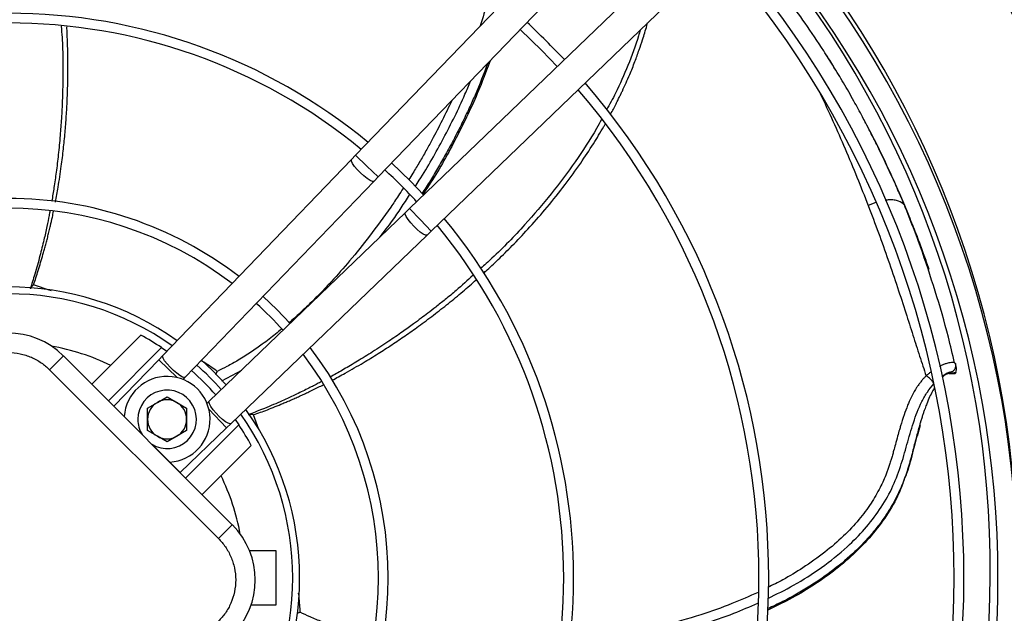
# Model space of a CAD drawing. Units: millimetres. Extents: x 5 to 414, y 3 to 291.
# Drawn here: x 149 to 159, y 254 to 261 of the extents above; entities that cross this region are included whole.
import ezdxf

# ---------------------------------------------------------------- set-up
doc = ezdxf.new("R2010")
doc.units = ezdxf.units.MM

msp = doc.modelspace()

# ---------------------------------------------------------------- linework, layer by layer
at = {"color": 7, "linetype": 'Continuous', "lineweight": 25}
for p, q in [((155.77, 262.184), (152.821, 259.121)), ((153.052, 258.899), (156.001, 261.963)), ((156.439, 261.525), (153.375, 258.576)), ((153.597, 258.345), (156.661, 261.294)), ((152.779, 259.077), (150.846, 257.068)), ((152.821, 259.121), (152.779, 259.077)), ((153.01, 258.855), (153.052, 258.899)), ((151.076, 256.846), (153.01, 258.855)), ((153.375, 258.576), (153.331, 258.534)), ((158.486, 258.513), (158.449, 258.605)), ((153.331, 258.534), (151.322, 256.6)), ((151.544, 256.369), (153.553, 258.303)), ((153.553, 258.303), (153.597, 258.345)), ((158.697, 257.95), (158.583, 258.268)), ((150.118, 256.773), (150.621, 257.277)), ((149.685, 256.923), (149.827, 257.065)), ((149.827, 257.065), (151.558, 255.333)), ((150.833, 257.149), (150.288, 256.604)), ((150.846, 257.068), (150.804, 257.024)), ((150.833, 257.149), (150.888, 257.112)), ((150.804, 257.024), (150.345, 256.548)), ((158.969, 256.978), (158.966, 256.986)), ((158.975, 256.956), (158.968, 256.985)), ((149.685, 256.923), (151.417, 255.192)), ((151.389, 256.874), (151.403, 256.906)), ((158.901, 256.884), (158.905, 256.883)), ((158.91, 256.884), (158.957, 256.883)), ((158.918, 256.885), (158.92, 256.894)), ((158.972, 256.894), (158.918, 256.885)), ((158.972, 256.894), (158.97, 256.891)), ((151.053, 256.822), (151.076, 256.846)), ((150.345, 256.548), (150.451, 256.443)), ((150.69, 256.529), (150.79, 256.587)), ((150.79, 256.587), (150.89, 256.645)), ((150.89, 256.645), (150.99, 256.587)), ((150.99, 256.587), (151.09, 256.529)), ((151.322, 256.6), (151.298, 256.577)), ((150.69, 256.414), (150.69, 256.529)), ((151.09, 256.529), (151.09, 256.414)), ((150.451, 256.443), (150.631, 256.263)), ((150.69, 256.298), (150.69, 256.414)), ((151.08, 255.812), (151.625, 256.357)), ((151.09, 256.414), (151.09, 256.298)), ((151.5, 256.327), (151.544, 256.369)), ((151.588, 256.412), (151.625, 256.357)), ((158.577, 256.245), (158.608, 256.354)), ((150.79, 256.241), (150.69, 256.298)), ((151.09, 256.298), (150.99, 256.241)), ((151.024, 255.869), (151.5, 256.327)), ((150.739, 256.154), (150.919, 255.975)), ((150.89, 256.183), (150.79, 256.241)), ((150.99, 256.241), (150.89, 256.183)), ((151.753, 256.145), (151.249, 255.642)), ((150.919, 255.975), (151.024, 255.869)), ((151.417, 255.192), (151.558, 255.333)), ((151.734, 255.068), (152.004, 255.068)), ((152.004, 255.068), (152.004, 254.508)), ((152.004, 254.508), (151.749, 254.508)), ((152.221, 254.427), (152.254, 254.436))]:
    msp.add_line(p, q, dxfattribs=at)
at = {"color": 8, "linetype": 'Continuous', "lineweight": 25}
for p, q in [((152.937, 259.01), (152.821, 259.121)), ((153.052, 258.899), (152.937, 259.01)), ((153.486, 258.461), (153.375, 258.576)), ((158.15, 258.636), (158.074, 258.605)), ((158.448, 258.605), (158.444, 258.613)), ((153.597, 258.345), (153.486, 258.461)), ((150.993, 256.842), (150.804, 257.024)), ((151.45, 256.808), (151.654, 256.919)), ((158.911, 256.884), (158.918, 256.885)), ((158.918, 256.885), (158.914, 256.885)), ((151.5, 256.327), (151.318, 256.517)), ((151.83, 256.309), (151.775, 256.46))]:
    msp.add_line(p, q, dxfattribs=at)
at = {"color": 7, "linetype": 'Continuous', "lineweight": 25, "flags": 128}
for points in [[(154.508, 260.412), (154.73, 260.196), (154.888, 260.032)], [(153.519, 258.714), (153.383, 258.856), (153.19, 259.043)], [(152.15, 257.397), (152.015, 257.539), (151.873, 257.674)], [(151.244, 257.02), (151.355, 256.916), (151.496, 256.768)]]:
    msp.add_lwpolyline(points, dxfattribs=at)
at = {"color": 8, "linetype": 'Continuous', "lineweight": 25, "flags": 128}
for points in [[(152.871, 258.941), (152.838, 258.975), (152.81, 259.008), (152.79, 259.037), (152.779, 259.06), (152.778, 259.075), (152.779, 259.077)], [(153.01, 258.855), (153.008, 258.853), (152.993, 258.854), (152.97, 258.864), (152.94, 258.883), (152.906, 258.909), (152.871, 258.941)], [(153.417, 258.394), (153.386, 258.43), (153.359, 258.464), (153.34, 258.494), (153.33, 258.517), (153.33, 258.532), (153.331, 258.534)], [(153.553, 258.303), (153.551, 258.302), (153.536, 258.302), (153.513, 258.313), (153.484, 258.334), (153.451, 258.362), (153.417, 258.394)], [(151.076, 256.846), (151.068, 256.843), (151.049, 256.848), (151.022, 256.863), (150.989, 256.886), (150.954, 256.916), (150.92, 256.949), (150.889, 256.983), (150.865, 257.014), (150.849, 257.04), (150.843, 257.059), (150.846, 257.068)], [(151.544, 256.369), (151.536, 256.367), (151.517, 256.373), (151.49, 256.389), (151.459, 256.413), (151.425, 256.444), (151.392, 256.478), (151.362, 256.513), (151.339, 256.546), (151.324, 256.573), (151.319, 256.592), (151.322, 256.6)]]:
    msp.add_lwpolyline(points, dxfattribs=at)
at = {"color": 7, "linetype": 'Continuous', "lineweight": 25}
for radius in [11.834, 11.76]:
    msp.add_circle((149.264, 254.868), radius, dxfattribs=at)
for centre, radius, start, end in [((149.264, 254.788), 10.339, 318.5428, 41.4572), ((149.264, 254.868), 10.337, 0.8525, 41.1371), ((149.264, 254.788), 10.139, 318.5911, 41.4089), ((149.264, 254.868), 10.06, 318.282, 41.0608), ((149.264, 254.788), 9.79, 318.68, 41.32), ((149.264, 254.788), 9.69, 318.7067, 41.2933), ((149.264, 254.788), 5.79, 50.4686, 90), ((149.264, 254.788), 7.79, 43.011, 46.989), ((149.264, 254.788), 5.69, 50.5456, 129.4544), ((149.264, 254.788), 7.69, 319.3866, 40.6134), ((149.264, 254.788), 7.79, 319.3443, 40.6557), ((149.264, 254.788), 5.69, 42.6802, 47.3189), ((149.264, 254.788), 3.891, 52.6107, 90), ((149.264, 254.788), 3.791, 52.7833, 127.2167), ((149.264, 254.788), 5.79, 320.4686, 39.5314), ((149.264, 254.788), 5.69, 320.5456, 39.4544), ((149.264, 254.788), 2.984, 54.6041, 125.3959), ((149.264, 254.788), 3.791, 42.0679, 47.9321), ((149.261, 256.499), 0.8, 45, 135), ((149.264, 254.788), 2.835, 56.3918, 61.3895), ((149.264, 254.788), 3.891, 322.6107, 37.3893), ((149.264, 254.788), 3.791, 322.7833, 37.2167), ((150.89, 256.414), 0.44, 273.7694, 176.2306), ((149.264, 254.788), 2.835, 41.4482, 48.5518), ((150.89, 256.414), 0.3, 238.5905, 180), ((150.89, 256.414), 0.2, 120, 180), ((150.89, 256.414), 0.2, 60, 120), ((150.89, 256.414), 0.2, 360, 60), ((149.264, 254.788), 2.984, 324.6041, 35.3959), ((150.89, 256.414), 0.3, 180, 211.4095), ((150.89, 256.414), 0.2, 180, 240), ((150.89, 256.414), 0.2, 300, 360), ((149.264, 254.788), 2.835, 28.6105, 33.6082), ((150.89, 256.414), 0.2, 240, 300), ((150.993, 254.767), 0.8, 315, 45)]:
    msp.add_arc(centre, radius, start, end, dxfattribs=at)
at = {"color": 8, "linetype": 'Continuous', "lineweight": 25}
for radius, start, end in [(2.913, 54.8144, 125.1856), (2.418, 64.3168, 79.5251), (2.913, 41.5135, 48.4865), (2.913, 324.8144, 35.1856), (2.418, 10.7293, 25.6832)]:
    msp.add_arc((149.264, 254.788), radius, start, end, dxfattribs=at)
at = {"color": 7, "linetype": 'Continuous', "lineweight": 25}
for points, knots in [([(157.618, 260.191), (157.555, 260.287), (157.436, 260.467), (157.252, 260.721), (157.079, 260.948), (156.911, 261.154), (156.796, 261.29), (156.736, 261.358), (156.731, 261.362)], [0, 0, 0, 0, 0.240791, 0.45661, 0.648762, 0.823154, 0.98795, 1, 1, 1, 1]), ([(149.805, 260.445), (149.811, 260.368), (149.82, 260.242), (149.822, 260.074), (149.822, 259.95), (149.821, 259.846), (149.819, 259.751), (149.815, 259.644), (149.808, 259.508), (149.796, 259.339), (149.779, 259.156), (149.758, 258.976), (149.735, 258.815), (149.718, 258.708), (149.709, 258.654), (149.707, 258.646)], [0, 0, 0, 0, 0.128265, 0.208854, 0.277553, 0.334357, 0.380403, 0.435588, 0.512034, 0.606921, 0.716557, 0.818372, 0.908525, 0.987016, 1, 1, 1, 1]), ([(155.737, 260.405), (155.731, 260.385), (155.698, 260.262), (155.614, 260.046), (155.506, 259.791), (155.424, 259.643), (155.392, 259.586)], [0, 0, 0, 0, 0.067965, 0.430517, 0.780324, 1, 1, 1, 1]), ([(158.049, 259.451), (158.037, 259.472), (157.998, 259.549), (157.922, 259.687), (157.823, 259.86), (157.72, 260.031), (157.651, 260.14), (157.618, 260.191)], [0, 0, 0, 0, 0.0863, 0.300502, 0.552657, 0.785813, 1, 1, 1, 1]), ([(157.744, 259.99), (157.715, 260.038), (157.675, 260.104), (157.633, 260.168), (157.621, 260.186)], [0, 0, 0, 0, 0.718773, 1, 1, 1, 1]), ([(154.199, 260.09), (154.173, 260.019), (154.086, 259.78), (153.902, 259.389), (153.696, 259.001), (153.554, 258.784), (153.508, 258.715)], [0, 0, 0, 0, 0.146345, 0.492469, 0.838609, 1, 1, 1, 1]), ([(155.34, 259.489), (155.324, 259.458), (155.244, 259.308), (155.073, 259.053), (154.828, 258.722), (154.542, 258.392), (154.3, 258.136), (154.141, 257.995), (154.102, 257.961)], [0, 0, 0, 0, 0.0531707, 0.258555, 0.4659704, 0.6776604, 0.9204122, 1, 1, 1, 1]), ([(158.449, 258.605), (158.421, 258.669), (158.362, 258.808), (158.261, 259.03), (158.157, 259.246), (158.083, 259.386), (158.053, 259.444)], [0, 0, 0, 0, 0.221828, 0.48393, 0.786287, 1, 1, 1, 1]), ([(158.074, 258.605), (158.109, 258.513), (158.179, 258.327), (158.279, 258.047), (158.372, 257.773), (158.456, 257.516), (158.531, 257.281), (158.599, 257.066), (158.645, 256.927), (158.667, 256.859)], [0, 0, 0, 0, 0.161026, 0.322108, 0.483195, 0.632145, 0.761601, 0.884031, 1, 1, 1, 1]), ([(158.959, 256.992), (158.938, 257.081), (158.879, 257.332), (158.762, 257.729), (158.612, 258.186), (158.497, 258.478), (158.44, 258.624)], [0, 0, 0, 0, 0.154126, 0.436156, 0.718071, 1, 1, 1, 1]), ([(158.696, 257.954), (158.68, 258.001), (158.646, 258.1), (158.588, 258.258), (158.52, 258.432), (158.47, 258.551), (158.444, 258.613)], [0, 0, 0, 0, 0.204357, 0.439518, 0.709892, 1, 1, 1, 1]), ([(149.69, 258.55), (149.687, 258.534), (149.677, 258.482), (149.657, 258.383), (149.626, 258.246), (149.585, 258.082), (149.539, 257.914), (149.503, 257.802), (149.487, 257.752)], [0, 0, 0, 0, 0.05677, 0.19351, 0.364409, 0.569434, 0.808559, 1, 1, 1, 1]), ([(154.025, 257.892), (153.968, 257.839), (153.875, 257.753), (153.745, 257.647), (153.648, 257.569), (153.566, 257.506), (153.49, 257.448), (153.404, 257.384), (153.294, 257.305), (153.154, 257.209), (153, 257.108), (152.846, 257.012), (152.707, 256.93), (152.614, 256.877), (152.567, 256.852), (152.562, 256.849)], [0, 0, 0, 0, 0.128815, 0.209611, 0.278486, 0.335437, 0.381601, 0.436928, 0.513571, 0.608701, 0.718619, 0.820696, 0.91108, 0.989774, 1, 1, 1, 1]), ([(149.522, 257.794), (149.511, 257.785), (149.495, 257.771), (149.491, 257.756), (149.489, 257.751)], [0, 0, 0, 0, 0.675009, 1, 1, 1, 1]), ([(148.837, 256.923), (148.864, 256.948), (148.92, 256.998), (149.023, 257.054), (149.138, 257.091), (149.261, 257.103), (149.384, 257.091), (149.499, 257.054), (149.602, 256.998), (149.658, 256.948), (149.685, 256.923)], [0, 0, 0, 0, 0.116516, 0.2400113, 0.3686408, 0.5, 0.6313592, 0.7599887, 0.883484, 1, 1, 1, 1]), ([(158.968, 256.985), (158.969, 256.976), (158.971, 256.957), (158.962, 256.93), (158.945, 256.907), (158.928, 256.898), (158.92, 256.894)], [0, 0, 0, 0, 0.245996, 0.505281, 0.761673, 1, 1, 1, 1]), ([(158.972, 256.894), (158.974, 256.904), (158.979, 256.925), (158.976, 256.945), (158.975, 256.956)], [0, 0, 0, 0, 0.478652, 1, 1, 1, 1]), ([(158.745, 256.777), (158.745, 256.78), (158.743, 256.785), (158.738, 256.795), (158.73, 256.806), (158.719, 256.819), (158.707, 256.831), (158.693, 256.842), (158.68, 256.852), (158.671, 256.857), (158.667, 256.859)], [0, 0, 0, 0, 0.1149722, 0.2381273, 0.367413, 0.4999973, 0.632582, 0.7618688, 0.8850256, 1, 1, 1, 1]), ([(158.914, 256.885), (158.911, 256.885), (158.904, 256.886), (158.892, 256.883), (158.88, 256.879), (158.866, 256.872), (158.851, 256.862), (158.839, 256.852), (158.833, 256.846), (158.832, 256.845)], [0, 0, 0, 0, 0.12779, 0.297713, 0.455019, 0.599769, 0.808226, 0.976643, 1, 1, 1, 1]), ([(158.902, 256.886), (158.903, 256.886), (158.904, 256.885), (158.908, 256.884), (158.91, 256.884), (158.911, 256.884)], [0, 0, 0, 0, 0.201519, 0.6048, 1, 1, 1, 1]), ([(158.957, 256.883), (158.957, 256.883), (158.959, 256.883), (158.963, 256.884), (158.967, 256.887), (158.969, 256.889), (158.97, 256.891)], [0, 0, 0, 0, 0.07761, 0.370608, 0.668852, 1, 1, 1, 1]), ([(152.472, 256.801), (152.457, 256.793), (152.41, 256.768), (152.32, 256.722), (152.193, 256.66), (152.04, 256.59), (151.879, 256.521), (151.769, 256.48), (151.72, 256.461)], [0, 0, 0, 0, 0.058178, 0.194714, 0.365358, 0.570077, 0.808845, 1, 1, 1, 1]), ([(158.75, 256.735), (158.744, 256.724), (158.727, 256.695), (158.702, 256.642), (158.68, 256.59), (158.665, 256.55), (158.655, 256.524), (158.644, 256.495), (158.633, 256.462), (158.622, 256.426), (158.614, 256.4), (158.606, 256.374), (158.602, 256.362), (158.599, 256.35)], [0, 0, 0, 0, 0.0939536, 0.2603168, 0.4405325, 0.4993023, 0.565648, 0.6395493, 0.7209823, 0.8099174, 0.9063124, 0.9163188, 1, 1, 1, 1]), ([(151.775, 256.46), (151.761, 256.463), (151.741, 256.467), (151.726, 256.461), (151.721, 256.459)], [0, 0, 0, 0, 0.675009, 1, 1, 1, 1]), ([(158.571, 256.242), (158.562, 256.205), (158.53, 256.087), (158.496, 255.927), (158.448, 255.809), (158.431, 255.769)], [0, 0, 0, 0, 0.229334, 0.739456, 1, 1, 1, 1]), ([(158.427, 255.756), (158.414, 255.722), (158.373, 255.608), (158.265, 255.427), (158.109, 255.217), (157.923, 255.026), (157.719, 254.854), (157.498, 254.701), (157.274, 254.567), (157.119, 254.494), (157.045, 254.459)], [0, 0, 0, 0, 0.059041, 0.195059, 0.331113, 0.467208, 0.603337, 0.739489, 0.875656, 1, 1, 1, 1]), ([(151.417, 255.192), (151.441, 255.164), (151.492, 255.108), (151.547, 255.006), (151.584, 254.89), (151.597, 254.767), (151.584, 254.644), (151.547, 254.529), (151.492, 254.427), (151.441, 254.37), (151.417, 254.343)], [0, 0, 0, 0, 0.116516, 0.240011, 0.368641, 0.5, 0.631359, 0.759989, 0.883484, 1, 1, 1, 1])]:
    msp.add_open_spline(points, degree=3, knots=knots, dxfattribs=at)
at = {"color": 8, "linetype": 'Continuous', "lineweight": 25}
for points, knots in [([(154.17, 260.707), (154.169, 260.703), (154.151, 260.616), (154.124, 260.53), (154.099, 260.448)], [0, 0, 0, 0, 0.036922, 1, 1, 1, 1]), ([(149.746, 258.642), (149.755, 258.693), (149.778, 258.814), (149.805, 258.996), (149.828, 259.183), (149.845, 259.354), (149.858, 259.521), (149.866, 259.664), (149.87, 259.784), (149.873, 259.881), (149.874, 259.977), (149.874, 260.073), (149.873, 260.168), (149.87, 260.263), (149.867, 260.354), (149.864, 260.413), (149.863, 260.44)], [0, 0, 0, 0, 0.085504, 0.206024, 0.305963, 0.39945, 0.492124, 0.583981, 0.637729, 0.691192, 0.744369, 0.797261, 0.849867, 0.902187, 0.954219, 1, 1, 1, 1]), ([(155.431, 259.536), (155.432, 259.538), (155.453, 259.576), (155.476, 259.621), (155.501, 259.671), (155.512, 259.692), (155.521, 259.712), (155.53, 259.73), (155.539, 259.748), (155.547, 259.764), (155.578, 259.831), (155.625, 259.936), (155.682, 260.077), (155.725, 260.197), (155.766, 260.319), (155.795, 260.411), (155.81, 260.469), (155.812, 260.478)], [0, 0, 0, 0, 0.006234, 0.126026, 0.149743, 0.172297, 0.193686, 0.21391, 0.232971, 0.250867, 0.267598, 0.449545, 0.591332, 0.716054, 0.824256, 0.973143, 1, 1, 1, 1]), ([(154.175, 260.066), (154.134, 259.956), (154.075, 259.801), (153.982, 259.598), (153.912, 259.45), (153.834, 259.297), (153.754, 259.148), (153.672, 259.004), (153.589, 258.862), (153.529, 258.771), (153.499, 258.725)], [0, 0, 0, 0, 0.233698, 0.32873, 0.444713, 0.558882, 0.671241, 0.781787, 0.890523, 1, 1, 1, 1]), ([(153.43, 258.8), (153.445, 258.822), (153.551, 258.981), (153.725, 259.296), (153.898, 259.636), (153.98, 259.837), (153.998, 259.882)], [0, 0, 0, 0, 0.064591, 0.472577, 0.880988, 1, 1, 1, 1]), ([(153.808, 259.684), (153.742, 259.547), (153.657, 259.372), (153.542, 259.165), (153.477, 259.052), (153.418, 258.953), (153.379, 258.893), (153.365, 258.87)], [0, 0, 0, 0, 0.48998, 0.627583, 0.768265, 0.912022, 1, 1, 1, 1]), ([(157.582, 259.753), (157.669, 259.565), (157.845, 259.186), (157.997, 258.8), (158.074, 258.605)], [0, 0, 0, 0, 0.494108, 1, 1, 1, 1]), ([(154.132, 257.911), (154.144, 257.923), (154.201, 257.974), (154.306, 258.074), (154.452, 258.22), (154.615, 258.393), (154.791, 258.595), (154.965, 258.813), (155.123, 259.031), (155.253, 259.23), (155.335, 259.364), (155.373, 259.432), (155.378, 259.44)], [0, 0, 0, 0, 0.026019, 0.11523, 0.219691, 0.339407, 0.474379, 0.624612, 0.76163, 0.881776, 0.985046, 1, 1, 1, 1]), ([(158.444, 258.613), (158.434, 258.638), (158.412, 258.689), (158.378, 258.766), (158.342, 258.848), (158.303, 258.934), (158.261, 259.023), (158.217, 259.117), (158.162, 259.23), (158.106, 259.342), (158.064, 259.421), (158.049, 259.451)], [0, 0, 0, 0, 0.0851593, 0.1756827, 0.27157, 0.3728218, 0.4794421, 0.5914368, 0.7088111, 0.8899955, 1, 1, 1, 1]), ([(153.308, 258.781), (153.292, 258.756), (153.251, 258.692), (153.139, 258.528), (152.975, 258.302), (152.771, 258.048), (152.61, 257.865), (152.491, 257.739), (152.411, 257.657), (152.338, 257.585), (152.271, 257.522), (152.211, 257.467), (152.168, 257.427), (152.143, 257.407), (152.137, 257.401)], [0, 0, 0, 0, 0.047802, 0.125444, 0.32873, 0.50808, 0.663464, 0.732172, 0.794891, 0.851625, 0.902379, 0.947156, 0.985962, 1, 1, 1, 1]), ([(153.069, 258.281), (153.113, 258.337), (153.222, 258.477), (153.317, 258.626), (153.374, 258.716)], [0, 0, 0, 0, 0.403986, 1, 1, 1, 1]), ([(158.444, 258.613), (158.427, 258.628), (158.399, 258.651), (158.339, 258.663), (158.293, 258.666), (158.261, 258.662), (158.248, 258.66)], [0, 0, 0, 0, 0.412861, 0.631411, 0.851682, 1, 1, 1, 1]), ([(149.522, 257.794), (149.538, 257.842), (149.572, 257.944), (149.607, 258.063), (149.631, 258.149), (149.644, 258.196), (149.657, 258.245), (149.67, 258.295), (149.682, 258.347), (149.697, 258.411), (149.713, 258.477), (149.723, 258.527), (149.727, 258.547)], [0, 0, 0, 0, 0.195774, 0.415036, 0.476348, 0.539274, 0.603813, 0.669967, 0.737735, 0.807118, 0.921742, 1, 1, 1, 1]), ([(149.706, 257.731), (149.698, 257.734), (149.636, 257.756), (149.575, 257.776), (149.522, 257.794)], [0, 0, 0, 0, 0.128852, 1, 1, 1, 1]), ([(152.58, 256.815), (152.625, 256.839), (152.733, 256.897), (152.89, 256.988), (153.049, 257.085), (153.192, 257.178), (153.33, 257.271), (153.447, 257.354), (153.543, 257.425), (153.62, 257.483), (153.696, 257.542), (153.772, 257.602), (153.846, 257.662), (153.919, 257.723), (153.989, 257.784), (154.035, 257.824), (154.057, 257.844)], [0, 0, 0, 0, 0.085088, 0.203937, 0.302878, 0.395758, 0.488013, 0.57964, 0.633341, 0.686822, 0.740084, 0.793125, 0.845947, 0.898547, 0.950926, 1, 1, 1, 1]), ([(152.061, 257.338), (152.041, 257.321), (151.978, 257.268), (151.874, 257.189), (151.747, 257.1), (151.626, 257.023), (151.51, 256.958), (151.436, 256.922), (151.403, 256.906)], [0, 0, 0, 0, 0.097398, 0.315458, 0.495573, 0.691131, 0.859234, 1, 1, 1, 1]), ([(151.403, 256.906), (151.383, 256.921), (151.34, 256.952), (151.288, 256.986), (151.255, 257.006), (151.247, 257.011)], [0, 0, 0, 0, 0.407705, 0.849873, 1, 1, 1, 1]), ([(158.805, 256.957), (158.806, 256.958), (158.819, 256.965), (158.843, 256.976), (158.878, 256.99), (158.913, 256.999), (158.952, 257.003), (158.962, 256.992), (158.968, 256.985)], [0, 0, 0, 0, 0.018134, 0.144832, 0.284339, 0.472538, 0.654849, 1, 1, 1, 1]), ([(158.667, 256.859), (158.659, 256.851), (158.643, 256.835), (158.619, 256.807), (158.596, 256.778), (158.575, 256.748), (158.546, 256.702), (158.512, 256.64), (158.474, 256.552), (158.438, 256.455), (158.412, 256.372), (158.391, 256.299), (158.373, 256.235), (158.354, 256.162), (158.336, 256.097), (158.323, 256.053), (158.313, 256.017), (158.303, 255.982), (158.29, 255.942), (158.276, 255.901), (158.248, 255.824), (158.195, 255.707), (158.102, 255.546), (157.977, 255.379), (157.818, 255.21), (157.626, 255.044), (157.416, 254.896), (157.22, 254.777), (157.097, 254.716), (157.046, 254.691)], [0, 0, 0, 0, 0.012268, 0.025081, 0.038419, 0.052268, 0.063289, 0.096214, 0.126597, 0.163939, 0.206003, 0.221103, 0.246058, 0.278653, 0.303402, 0.320415, 0.32977, 0.344158, 0.360853, 0.376838, 0.392138, 0.451566, 0.518149, 0.591973, 0.673166, 0.761818, 0.85797, 0.940534, 1, 1, 1, 1]), ([(158.667, 256.859), (158.677, 256.868), (158.693, 256.883), (158.71, 256.896), (158.718, 256.901)], [0, 0, 0, 0, 0.574223, 1, 1, 1, 1]), ([(158.92, 256.894), (158.918, 256.897), (158.914, 256.902), (158.877, 256.885), (158.844, 256.862), (158.831, 256.852)], [0, 0, 0, 0, 0.370138, 0.748465, 1, 1, 1, 1]), ([(151.775, 256.46), (151.823, 256.477), (151.924, 256.514), (152.038, 256.561), (152.121, 256.596), (152.166, 256.615), (152.212, 256.635), (152.259, 256.657), (152.307, 256.679), (152.367, 256.707), (152.428, 256.737), (152.473, 256.76), (152.49, 256.769)], [0, 0, 0, 0, 0.196011, 0.415388, 0.476711, 0.539639, 0.604172, 0.670311, 0.738057, 0.807409, 0.92623, 1, 1, 1, 1]), ([(157.045, 254.577), (157.134, 254.621), (157.324, 254.715), (157.598, 254.891), (157.842, 255.085), (158.041, 255.286), (158.195, 255.486), (158.32, 255.701), (158.407, 255.927), (158.47, 256.154), (158.533, 256.378), (158.602, 256.562), (158.677, 256.695), (158.723, 256.75), (158.745, 256.777)], [0, 0, 0, 0, 0.099115, 0.213015, 0.327391, 0.413578, 0.500071, 0.586745, 0.673251, 0.757804, 0.840662, 0.921625, 0.961299, 1, 1, 1, 1]), ([(158.599, 256.35), (158.587, 256.308), (158.563, 256.218), (158.533, 256.102), (158.507, 256.001), (158.484, 255.921), (158.458, 255.84), (158.428, 255.758), (158.386, 255.661), (158.325, 255.54), (158.244, 255.411), (158.151, 255.287), (158.052, 255.172), (157.912, 255.029), (157.721, 254.868), (157.473, 254.698), (157.245, 254.565), (157.097, 254.497), (157.045, 254.473)], [0, 0, 0, 0, 0.053209, 0.113348, 0.146845, 0.180933, 0.215621, 0.250908, 0.28675, 0.34376, 0.413389, 0.466824, 0.525856, 0.590478, 0.698713, 0.81335, 0.934389, 1, 1, 1, 1]), ([(152.254, 254.436), (152.253, 254.461), (152.25, 254.515), (152.244, 254.58), (152.239, 254.62), (152.237, 254.63)], [0, 0, 0, 0, 0.397281, 0.847951, 1, 1, 1, 1]), ([(156.945, 254.64), (156.856, 254.6), (156.664, 254.515), (156.335, 254.399), (155.946, 254.287), (155.619, 254.217), (155.385, 254.177), (155.257, 254.157), (155.132, 254.14), (155.049, 254.13), (155.01, 254.126)], [0, 0, 0, 0, 0.144507, 0.311956, 0.519246, 0.747364, 0.810557, 0.875176, 0.941218, 1, 1, 1, 1]), ([(154.997, 254.032), (155.024, 254.034), (155.215, 254.05), (155.57, 254.11), (156.005, 254.203), (156.38, 254.312), (156.677, 254.413), (156.861, 254.494), (156.943, 254.53)], [0, 0, 0, 0, 0.0398, 0.287937, 0.536333, 0.702165, 0.86825, 1, 1, 1, 1]), ([(153.005, 254.19), (152.982, 254.195), (152.9, 254.21), (152.773, 254.243), (152.621, 254.287), (152.485, 254.335), (152.361, 254.384), (152.287, 254.42), (152.254, 254.436)], [0, 0, 0, 0, 0.092405, 0.314516, 0.497467, 0.692293, 0.859765, 1, 1, 1, 1])]:
    msp.add_open_spline(points, degree=3, knots=knots, dxfattribs=at)

doc.saveas('drawing.dxf')
